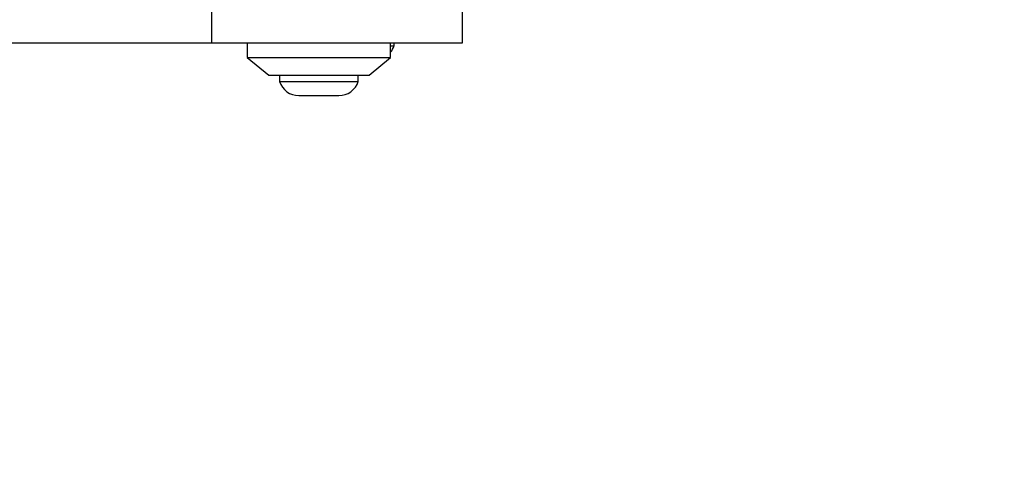
# Model space of a CAD drawing. Units: millimetres. Extents: x 14827 to 25697, y 40681 to 45980.
# Drawn here: x 21755 to 21892, y 42171 to 42234 of the extents above; entities that cross this region are included whole.
import ezdxf

# ---------------------------------------------------------------- set-up
doc = ezdxf.new("R2010")
doc.units = ezdxf.units.MM
doc.header["$LTSCALE"] = 200
doc.layers.add('OTWORY_MONTAŻOWE', color=1, linetype='Continuous')

msp = doc.modelspace()

# ---------------------------------------------------------------- linework, layer by layer
at = {"color": 7, "linetype": 'Continuous', "lineweight": 25}
for p, q in [((21781.75, 42237.01), (21781.75, 42230.26)), ((21816.75, 42237.01), (21816.75, 42230.26)), ((21781.75, 42230.26), (21051.75, 42230.26)), ((21816.75, 42230.26), (21781.75, 42230.26)), ((21786.75, 42230.26), (21786.75, 42228.26)), ((21806.75, 42228.26), (21806.75, 42230.26)), ((21806.75, 42229.89), (21807.25, 42229.89)), ((21807.25, 42229.89), (21807.25, 42230.26)), ((21786.75, 42228.26), (21789.75, 42225.76)), ((21786.75, 42228.26), (21796.75, 42228.26)), ((21796.75, 42228.26), (21806.75, 42228.26)), ((21803.75, 42225.76), (21806.75, 42228.26)), ((21789.75, 42225.76), (21796.75, 42225.76)), ((21791.25, 42225.76), (21791.25, 42224.89)), ((21796.75, 42225.76), (21803.75, 42225.76)), ((21802.25, 42224.89), (21802.25, 42225.76)), ((21791.25, 42224.89), (21802.25, 42224.89)), ((21793.95, 42222.93), (21799.55, 42222.93))]:
    msp.add_line(p, q, dxfattribs=at)
for centre, start, end in [((21804.55, 42230.77), 320.8052, 342.0152), ((21793.95, 42225.77), 197.9848, 270), ((21799.55, 42225.77), 270, 342.0152)]:
    msp.add_arc(centre, 2.84, start, end, dxfattribs=at)
at = {"layer": 'OTWORY_MONTAŻOWE'}
msp.add_circle((21816.75, 42285.41), 200, dxfattribs=at)

doc.saveas('drawing.dxf')
